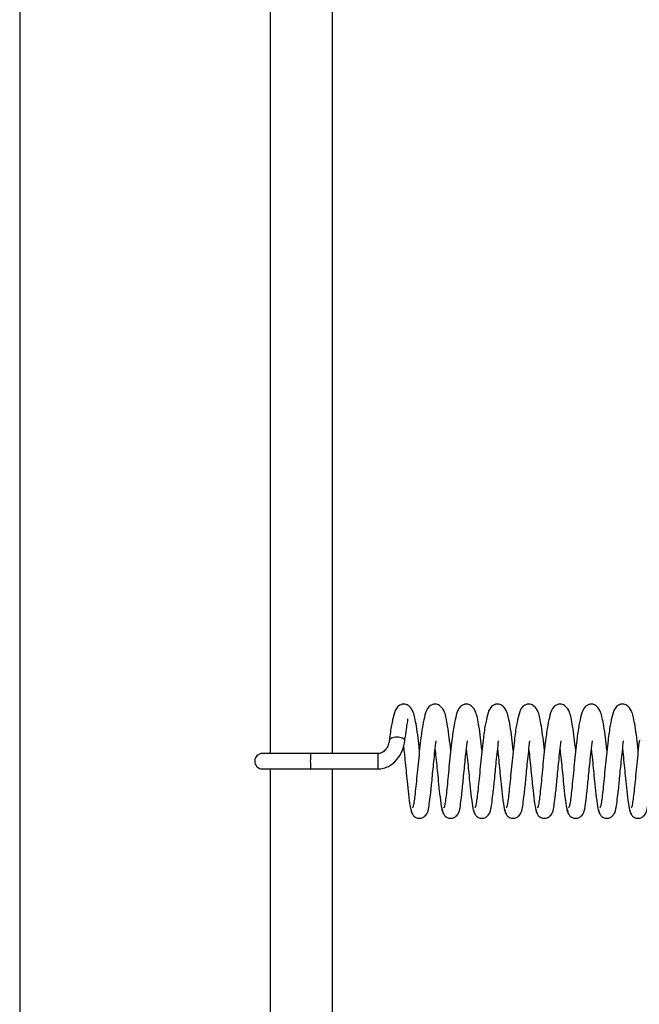
# Model space of a CAD drawing. Units: millimetres. Extents: x 0 to 297, y 0 to 200.
# Drawn here: x 32 to 33, y 146 to 147 of the extents above; entities that cross this region are included whole.
import ezdxf

# ---------------------------------------------------------------- set-up
doc = ezdxf.new("R2010")
doc.units = ezdxf.units.MM

msp = doc.modelspace()

# ---------------------------------------------------------------- linework, layer by layer
at = {"color": 7, "linetype": 'Continuous', "lineweight": 25}
for p, q in [((32.4577, 170.3442), (32.4577, 99.5942)), ((32.7598, 147.2567), (32.7598, 146.241)), ((32.8348, 146.241), (32.8348, 147.2567)), ((32.8084, 146.241), (32.7504, 146.241)), ((32.8896, 146.241), (32.8084, 146.241)), ((32.7504, 146.2223), (32.8084, 146.2223)), ((32.7598, 146.2223), (32.7598, 141.616)), ((32.8084, 146.2223), (32.8896, 146.2223)), ((32.8348, 141.616), (32.8348, 146.2223))]:
    msp.add_line(p, q, dxfattribs=at)
at = {"color": 7, "linetype": 'Continuous', "lineweight": 25, "flags": 128}
msp.add_lwpolyline([(32.9221, 146.2562), (32.9222, 146.2568), (32.9219, 146.2576), (32.9213, 146.2583), (32.9193, 146.2596), (32.9162, 146.2604), (32.9145, 146.2606), (32.9126, 146.2607), (32.9107, 146.2606), (32.9089, 146.2604), (32.906, 146.2596), (32.9041, 146.2583), (32.9036, 146.2576), (32.9034, 146.2568), (32.9034, 146.2568)], dxfattribs=at)
at = {"color": 7, "linetype": 'Continuous', "lineweight": 25}
for centre, radius, start, end in [((32.7504, 146.2317), 0.00938, 90, 270), ((32.9388, 146.2317), 0.1307, 175.8873, 184.1127), ((33.02, 146.2317), 0.1307, 175.8874, 184.1128)]:
    msp.add_arc(centre, radius, start, end, dxfattribs=at)
for points, knots in [([(32.9397, 146.2449), (32.9392, 146.25), (32.938, 146.2605), (32.9362, 146.2736), (32.9341, 146.2841), (32.9326, 146.2906), (32.9286, 146.2979), (32.9227, 146.3005), (32.9182, 146.3005), (32.9112, 146.2963), (32.9091, 146.2889), (32.9057, 146.2749), (32.9042, 146.2634), (32.9034, 146.2571)], [0, 0, 0, 0, 0.096262, 0.200577, 0.292045, 0.372621, 0.460326, 0.510412, 0.55304, 0.621169, 0.763736, 0.870905, 1, 1, 1, 1]), ([(32.9774, 146.2449), (32.9768, 146.25), (32.9756, 146.2605), (32.9738, 146.2736), (32.9718, 146.2841), (32.9703, 146.2906), (32.9663, 146.2979), (32.9603, 146.3005), (32.9558, 146.3005), (32.9489, 146.2963), (32.9467, 146.2889), (32.9434, 146.2749), (32.9419, 146.2634), (32.9411, 146.2571)], [0, 0, 0, 0, 0.096324, 0.200638, 0.292106, 0.372683, 0.460387, 0.510473, 0.553101, 0.621231, 0.763797, 0.870967, 1, 1, 1, 1]), ([(33.0151, 146.2449), (33.0145, 146.25), (33.0133, 146.2605), (33.0115, 146.2736), (33.0095, 146.2841), (33.0079, 146.2906), (33.004, 146.2979), (32.998, 146.3005), (32.9935, 146.3005), (32.9865, 146.2963), (32.9844, 146.2889), (32.9811, 146.2749), (32.9796, 146.2634), (32.9788, 146.2571)], [0, 0, 0, 0, 0.096387, 0.200699, 0.292168, 0.372745, 0.460448, 0.510535, 0.553163, 0.621294, 0.763857, 0.871029, 1, 1, 1, 1]), ([(33.0527, 146.2449), (33.0522, 146.25), (33.051, 146.2605), (33.0492, 146.2736), (33.0471, 146.2841), (33.0456, 146.2906), (33.0416, 146.2979), (33.0357, 146.3005), (33.0312, 146.3005), (33.0242, 146.2963), (33.0221, 146.2889), (33.0187, 146.2749), (33.0172, 146.2634), (33.0164, 146.2571)], [0, 0, 0, 0, 0.096449, 0.20076, 0.29223, 0.372807, 0.460509, 0.510596, 0.553225, 0.621356, 0.763918, 0.871091, 1, 1, 1, 1]), ([(33.0904, 146.2449), (33.0898, 146.25), (33.0887, 146.2606), (33.0868, 146.2736), (33.0848, 146.2841), (33.0833, 146.2906), (33.0793, 146.2979), (33.0733, 146.3005), (33.0688, 146.3005), (33.0619, 146.2963), (33.0597, 146.2889), (33.0564, 146.2749), (33.0549, 146.2634), (33.0541, 146.2571)], [0, 0, 0, 0, 0.096511, 0.200821, 0.292292, 0.372869, 0.46057, 0.510657, 0.553287, 0.621418, 0.763979, 0.871153, 1, 1, 1, 1]), ([(33.1281, 146.2449), (33.1275, 146.25), (33.1263, 146.2606), (33.1245, 146.2736), (33.1225, 146.2841), (33.1209, 146.2906), (33.117, 146.2979), (33.111, 146.3005), (33.1065, 146.3005), (33.0996, 146.2963), (33.0974, 146.2889), (33.0941, 146.2749), (33.0926, 146.2634), (33.0918, 146.2571)], [0, 0, 0, 0, 0.096573, 0.200883, 0.292354, 0.372931, 0.460631, 0.510718, 0.553349, 0.62148, 0.764039, 0.871216, 1, 1, 1, 1]), ([(33.1657, 146.2449), (33.1652, 146.25), (33.164, 146.2606), (33.1622, 146.2736), (33.1601, 146.2841), (33.1586, 146.2906), (33.1546, 146.2979), (33.1487, 146.3005), (33.1442, 146.3005), (33.1372, 146.2963), (33.1351, 146.2889), (33.1317, 146.2749), (33.1302, 146.2634), (33.1294, 146.2571)], [0, 0, 0, 0, 0.096635, 0.200944, 0.292416, 0.372993, 0.460692, 0.510779, 0.55341, 0.621543, 0.7641, 0.871278, 1, 1, 1, 1]), ([(33.2034, 146.2449), (33.2028, 146.25), (33.2017, 146.2606), (33.1998, 146.2737), (33.1978, 146.2841), (33.1963, 146.2906), (33.1923, 146.2979), (33.1863, 146.3005), (33.1818, 146.3005), (33.1749, 146.2963), (33.1727, 146.2889), (33.1694, 146.2749), (33.1679, 146.2634), (33.1671, 146.2571)], [0, 0, 0, 0, 0.0966973, 0.2010048, 0.292478, 0.3730553, 0.4607527, 0.5108402, 0.5534721, 0.621605, 0.7641608, 0.87134, 1, 1, 1, 1]), ([(32.9221, 146.2564), (32.9228, 146.2613), (32.9239, 146.2701), (32.9252, 146.278), (32.9259, 146.2819), (32.9258, 146.2826), (32.9257, 146.2829)], [0, 0, 0, 0, 0.348364, 0.631179, 0.847348, 1, 1, 1, 1]), ([(32.9034, 146.2571), (32.9033, 146.2561), (32.903, 146.2543), (32.9019, 146.2504), (32.9001, 146.2468), (32.8974, 146.2439), (32.8951, 146.2423), (32.8925, 146.2412), (32.8906, 146.2411), (32.8896, 146.241)], [0, 0, 0, 0, 0.1448525, 0.2788762, 0.5271367, 0.6452798, 0.7610509, 0.8776498, 1, 1, 1, 1]), ([(32.8896, 146.2223), (32.8918, 146.2225), (32.8962, 146.2228), (32.9043, 146.226), (32.9127, 146.233), (32.9196, 146.2441), (32.9213, 146.2523), (32.9221, 146.2565)], [0, 0, 0, 0, 0.1283225, 0.2520993, 0.4970025, 0.7468492, 1, 1, 1, 1]), ([(32.9297, 146.1729), (32.9298, 146.1721), (32.9299, 146.1706), (32.9309, 146.1681), (32.9327, 146.1656), (32.9352, 146.1639), (32.9379, 146.163), (32.9404, 146.1628), (32.9435, 146.1635), (32.9504, 146.1682), (32.951, 146.1768), (32.9531, 146.1916), (32.9549, 146.209), (32.9566, 146.2276), (32.9584, 146.2441), (32.9593, 146.2523), (32.9598, 146.2564)], [0, 0, 0, 0, 0.016316, 0.031887, 0.059846, 0.083431, 0.103105, 0.133916, 0.159754, 0.196381, 0.404569, 0.518823, 0.657331, 0.816671, 0.906037, 1, 1, 1, 1]), ([(32.9411, 146.2571), (32.9406, 146.2525), (32.9395, 146.2432), (32.938, 146.2284), (32.9366, 146.2141), (32.9353, 146.201), (32.9341, 146.19), (32.9331, 146.1818), (32.932, 146.1765), (32.9314, 146.1758), (32.9311, 146.1755)], [0, 0, 0, 0, 0.128059, 0.256524, 0.382324, 0.50888, 0.63374, 0.756777, 0.879958, 1, 1, 1, 1]), ([(32.9674, 146.1729), (32.9675, 146.1721), (32.9676, 146.1706), (32.9686, 146.1681), (32.9704, 146.1656), (32.9729, 146.1639), (32.9756, 146.163), (32.9781, 146.1628), (32.9812, 146.1635), (32.9881, 146.1682), (32.9887, 146.1768), (32.9908, 146.1916), (32.9925, 146.209), (32.9943, 146.2276), (32.996, 146.2441), (32.997, 146.2523), (32.9975, 146.2564)], [0, 0, 0, 0, 0.016287, 0.031858, 0.059815, 0.0834, 0.103073, 0.133883, 0.15972, 0.196346, 0.404524, 0.518774, 0.657276, 0.81661, 0.905972, 1, 1, 1, 1]), ([(32.9788, 146.2571), (32.9782, 146.2524), (32.9772, 146.2432), (32.9756, 146.2284), (32.9743, 146.214), (32.973, 146.201), (32.9718, 146.19), (32.9707, 146.1818), (32.9697, 146.1765), (32.9691, 146.1758), (32.9688, 146.1755)], [0, 0, 0, 0, 0.128146, 0.25661, 0.382409, 0.508965, 0.633823, 0.756861, 0.880041, 1, 1, 1, 1]), ([(33.005, 146.1729), (33.0051, 146.1721), (33.0053, 146.1706), (33.0063, 146.1681), (33.0081, 146.1656), (33.0106, 146.1639), (33.0133, 146.163), (33.0157, 146.1628), (33.0188, 146.1635), (33.0257, 146.1682), (33.0263, 146.1768), (33.0284, 146.1916), (33.0302, 146.209), (33.032, 146.2276), (33.0337, 146.2441), (33.0347, 146.2523), (33.0351, 146.2564)], [0, 0, 0, 0, 0.016259, 0.031829, 0.059785, 0.083368, 0.103041, 0.13385, 0.159687, 0.196312, 0.40448, 0.518726, 0.657222, 0.81655, 0.905908, 1, 1, 1, 1]), ([(33.0164, 146.2571), (33.0159, 146.2524), (33.0148, 146.2432), (33.0133, 146.2284), (33.012, 146.214), (33.0106, 146.201), (33.0094, 146.19), (33.0084, 146.1817), (33.0073, 146.1765), (33.0067, 146.1758), (33.0065, 146.1755)], [0, 0, 0, 0, 0.128233, 0.256695, 0.382493, 0.50905, 0.633906, 0.756945, 0.880124, 1, 1, 1, 1]), ([(33.0427, 146.1729), (33.0428, 146.1721), (33.0429, 146.1706), (33.0439, 146.1681), (33.0458, 146.1656), (33.0482, 146.1639), (33.0509, 146.163), (33.0534, 146.1628), (33.0565, 146.1635), (33.0634, 146.1682), (33.064, 146.1768), (33.0661, 146.1916), (33.0679, 146.209), (33.0696, 146.2276), (33.0714, 146.2441), (33.0723, 146.2522), (33.0728, 146.2564)], [0, 0, 0, 0, 0.01623, 0.0318, 0.059755, 0.083338, 0.103009, 0.133818, 0.159653, 0.196278, 0.404436, 0.518678, 0.657168, 0.816489, 0.905843, 1, 1, 1, 1]), ([(33.0541, 146.2571), (33.0536, 146.2524), (33.0525, 146.2432), (33.051, 146.2284), (33.0496, 146.214), (33.0483, 146.201), (33.0471, 146.19), (33.0461, 146.1817), (33.045, 146.1765), (33.0444, 146.1758), (33.0441, 146.1755)], [0, 0, 0, 0, 0.128319, 0.256781, 0.382578, 0.509134, 0.633988, 0.757028, 0.880206, 1, 1, 1, 1]), ([(33.0804, 146.1729), (33.0805, 146.1721), (33.0806, 146.1706), (33.0816, 146.1681), (33.0834, 146.1656), (33.0859, 146.1639), (33.0886, 146.163), (33.0911, 146.1628), (33.0942, 146.1635), (33.1011, 146.1682), (33.1017, 146.1768), (33.1038, 146.1916), (33.1055, 146.2089), (33.1073, 146.2276), (33.109, 146.2441), (33.11, 146.2522), (33.1105, 146.2564)], [0, 0, 0, 0, 0.016202, 0.031771, 0.059725, 0.083307, 0.102978, 0.133785, 0.15962, 0.196244, 0.404392, 0.51863, 0.657113, 0.816428, 0.905778, 1, 1, 1, 1]), ([(33.0918, 146.2571), (33.0912, 146.2524), (33.0902, 146.2432), (33.0886, 146.2284), (33.0873, 146.214), (33.086, 146.201), (33.0848, 146.19), (33.0837, 146.1817), (33.0827, 146.1765), (33.0821, 146.1758), (33.0818, 146.1755)], [0, 0, 0, 0, 0.128406, 0.256867, 0.382663, 0.509219, 0.634071, 0.757112, 0.880289, 1, 1, 1, 1]), ([(33.1181, 146.1729), (33.1181, 146.1721), (33.1183, 146.1706), (33.1193, 146.1681), (33.1211, 146.1656), (33.1236, 146.1639), (33.1263, 146.163), (33.1288, 146.1628), (33.1319, 146.1635), (33.1387, 146.1682), (33.1393, 146.1768), (33.1414, 146.1916), (33.1432, 146.2089), (33.145, 146.2276), (33.1467, 146.2441), (33.1477, 146.2522), (33.1482, 146.2564)], [0, 0, 0, 0, 0.016175, 0.031743, 0.059696, 0.083277, 0.102947, 0.133753, 0.159588, 0.19621, 0.404349, 0.518583, 0.657059, 0.816368, 0.905714, 1, 1, 1, 1]), ([(33.1294, 146.2571), (33.1289, 146.2524), (33.1278, 146.2432), (33.1263, 146.2283), (33.125, 146.214), (33.1236, 146.2009), (33.1224, 146.1899), (33.1214, 146.1817), (33.1203, 146.1765), (33.1198, 146.1758), (33.1195, 146.1755)], [0, 0, 0, 0, 0.128493, 0.256952, 0.382747, 0.509304, 0.634154, 0.757195, 0.880372, 1, 1, 1, 1]), ([(33.1557, 146.1729), (33.1558, 146.1721), (33.1559, 146.1706), (33.1569, 146.1681), (33.1588, 146.1656), (33.1612, 146.1639), (33.1639, 146.163), (33.1664, 146.1628), (33.1695, 146.1635), (33.1764, 146.1682), (33.177, 146.1768), (33.1791, 146.1915), (33.1809, 146.2089), (33.1826, 146.2276), (33.1844, 146.2441), (33.1853, 146.2522), (33.1858, 146.2564)], [0, 0, 0, 0, 0.016147, 0.031715, 0.059667, 0.083246, 0.102916, 0.133722, 0.159555, 0.196177, 0.404305, 0.518535, 0.657005, 0.816307, 0.90565, 1, 1, 1, 1]), ([(33.1671, 146.2571), (33.1666, 146.2524), (33.1655, 146.2432), (33.164, 146.2283), (33.1626, 146.214), (33.1613, 146.2009), (33.1601, 146.1899), (33.1591, 146.1817), (33.158, 146.1765), (33.1574, 146.1758), (33.1571, 146.1755)], [0, 0, 0, 0, 0.12858, 0.257038, 0.382832, 0.509389, 0.634236, 0.757279, 0.880454, 1, 1, 1, 1]), ([(33.1934, 146.1729), (33.1935, 146.1721), (33.1936, 146.1706), (33.1946, 146.1681), (33.1964, 146.1656), (33.1989, 146.1639), (33.2016, 146.163), (33.2041, 146.1628), (33.2072, 146.1635), (33.2141, 146.1682), (33.2147, 146.1768), (33.2168, 146.1915), (33.2185, 146.2089), (33.2203, 146.2276), (33.222, 146.2441), (33.223, 146.2522), (33.2235, 146.2564)], [0, 0, 0, 0, 0.01612, 0.031687, 0.059638, 0.083217, 0.102886, 0.13369, 0.159523, 0.196144, 0.404262, 0.518487, 0.656951, 0.816247, 0.905585, 1, 1, 1, 1]), ([(33.2048, 146.2571), (33.2042, 146.2524), (33.2032, 146.2432), (33.2016, 146.2283), (33.2003, 146.214), (33.199, 146.2009), (33.1978, 146.1899), (33.1967, 146.1817), (33.1957, 146.1765), (33.1951, 146.1758), (33.1948, 146.1755)], [0, 0, 0, 0, 0.128667, 0.257123, 0.382917, 0.509474, 0.634319, 0.757362, 0.880537, 1, 1, 1, 1]), ([(32.9204, 146.2499), (32.9207, 146.2475), (32.9214, 146.2411), (32.9225, 146.2299), (32.9239, 146.2168), (32.9252, 146.2023), (32.927, 146.1865), (32.9286, 146.1753), (32.9302, 146.1693), (32.9311, 146.1685), (32.9315, 146.1682)], [0, 0, 0, 0, 0.066197, 0.175783, 0.281307, 0.40408, 0.563916, 0.76035, 0.874975, 1, 1, 1, 1]), ([(32.9586, 146.2455), (32.9587, 146.2445), (32.9592, 146.2395), (32.9602, 146.2299), (32.9615, 146.2168), (32.9629, 146.2023), (32.9646, 146.1865), (32.9662, 146.1753), (32.9678, 146.1693), (32.9687, 146.1685), (32.9692, 146.1682)], [0, 0, 0, 0, 0.027562, 0.141669, 0.251549, 0.379391, 0.545822, 0.750365, 0.86972, 1, 1, 1, 1]), ([(32.9962, 146.2455), (32.9963, 146.2446), (32.9969, 146.2396), (32.9979, 146.2299), (32.9992, 146.2168), (33.0006, 146.2023), (33.0023, 146.1865), (33.0039, 146.1753), (33.0055, 146.1693), (33.0064, 146.1685), (33.0069, 146.1682)], [0, 0, 0, 0, 0.027474, 0.141579, 0.251458, 0.379301, 0.54573, 0.750274, 0.869627, 1, 1, 1, 1]), ([(33.0339, 146.2455), (33.034, 146.2446), (33.0346, 146.2396), (33.0355, 146.2299), (33.0369, 146.2168), (33.0382, 146.2023), (33.04, 146.1866), (33.0416, 146.1753), (33.0432, 146.1693), (33.0441, 146.1685), (33.0445, 146.1682)], [0, 0, 0, 0, 0.027386, 0.141488, 0.251368, 0.379212, 0.545638, 0.750182, 0.869534, 1, 1, 1, 1]), ([(33.0716, 146.2455), (33.0717, 146.2446), (33.0722, 146.2396), (33.0732, 146.23), (33.0745, 146.2168), (33.0759, 146.2024), (33.0776, 146.1866), (33.0793, 146.1753), (33.0808, 146.1693), (33.0817, 146.1685), (33.0822, 146.1682)], [0, 0, 0, 0, 0.027298, 0.141398, 0.251277, 0.379122, 0.545546, 0.75009, 0.869441, 1, 1, 1, 1]), ([(33.1092, 146.2455), (33.1093, 146.2446), (33.1099, 146.2396), (33.1109, 146.23), (33.1122, 146.2168), (33.1136, 146.2024), (33.1153, 146.1866), (33.1169, 146.1753), (33.1185, 146.1693), (33.1194, 146.1685), (33.1199, 146.1682)], [0, 0, 0, 0, 0.027211, 0.141308, 0.251187, 0.379032, 0.545454, 0.749998, 0.869347, 1, 1, 1, 1]), ([(33.1469, 146.2455), (33.147, 146.2446), (33.1476, 146.2396), (33.1485, 146.23), (33.1499, 146.2169), (33.1512, 146.2024), (33.153, 146.1866), (33.1546, 146.1753), (33.1562, 146.1693), (33.1571, 146.1685), (33.1576, 146.1682)], [0, 0, 0, 0, 0.027123, 0.141218, 0.251096, 0.378943, 0.545363, 0.749907, 0.869254, 1, 1, 1, 1]), ([(33.1846, 146.2455), (33.1847, 146.2446), (33.1852, 146.2396), (33.1862, 146.23), (33.1875, 146.2169), (33.1889, 146.2024), (33.1906, 146.1866), (33.1923, 146.1753), (33.1939, 146.1693), (33.1948, 146.1685), (33.1952, 146.1682)], [0, 0, 0, 0, 0.027035, 0.141128, 0.251006, 0.378853, 0.545271, 0.749815, 0.869161, 1, 1, 1, 1])]:
    msp.add_open_spline(points, degree=3, knots=knots, dxfattribs=at)

doc.saveas('drawing.dxf')
